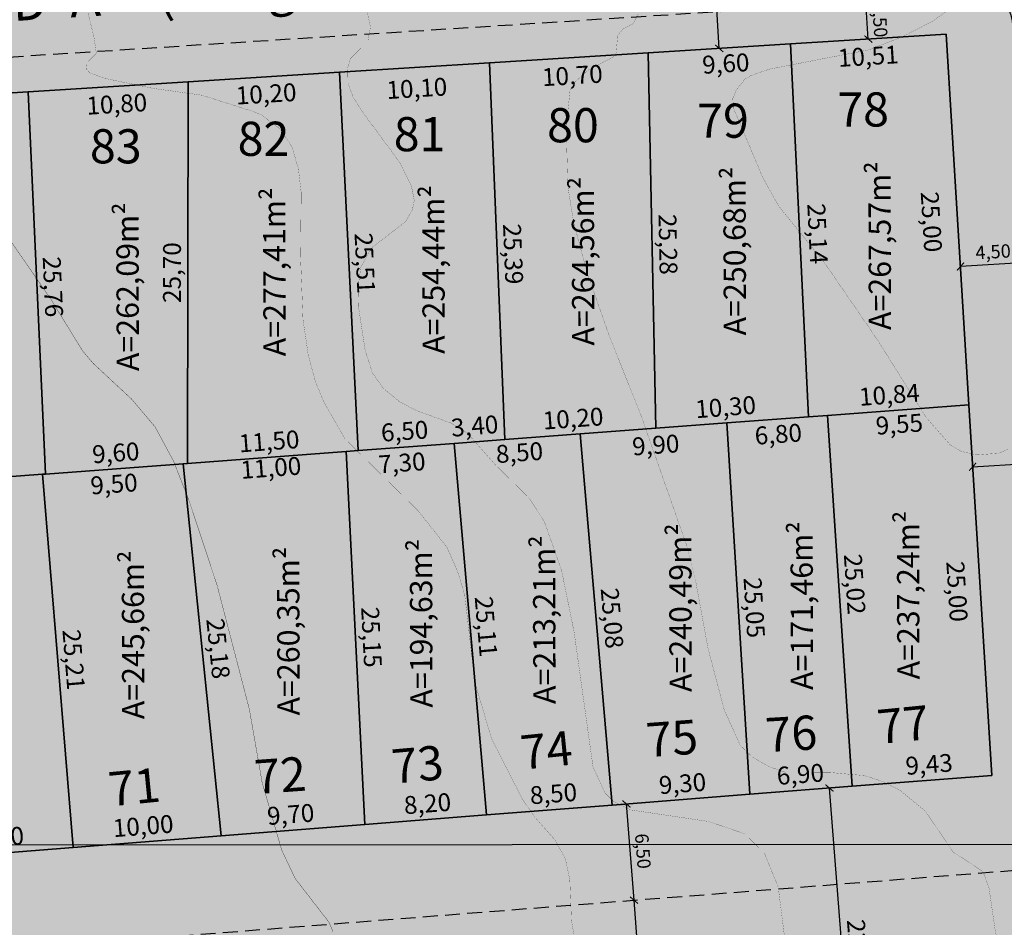
# Model space of a CAD drawing. Units: millimetres. Extents: x 187936 to 191541, y 1679407 to 1682605.
# Drawn here: x 190279 to 190346, y 1680137 to 1680198 of the extents above; entities that cross this region are included whole.
import ezdxf
from ezdxf.enums import TextEntityAlignment as Align

# ---------------------------------------------------------------- set-up
doc = ezdxf.new("R2010")
doc.units = ezdxf.units.MM
doc.header["$MEASUREMENT"] = 0
doc.linetypes.add('DASHED', pattern=[0.75, 0.5, -0.25])
for name, color, linetype in [('U-coordenadas', 21, 'Continuous'), ('U-cotas ruas', 40, 'Continuous'), ('U-hachura_matrícula', 254, 'Continuous'), ('U-lotes', 1, 'Continuous'), ('U-lotes cotas', 40, 'Continuous'), ('U-lotes número', 21, 'Continuous'), ('U-lotes área', 3, 'Continuous'), ('U-quadras', 1, 'Continuous'), ('U-textos ruas', 7, 'Continuous'), ('U-traçado viário', 2, 'DASHED'), ('U_altimetria', 252, 'Continuous'), ('V-CURVA_DE_NIVEL', 251, 'Continuous'), ('V-CURVA_MESTRA', 251, 'Continuous')]:
    doc.layers.add(name, color=color, linetype=linetype)
doc.styles.add('Arial', font='arial.ttf')
doc.styles.get("Standard").update_dxf_attribs({"font": 'ariblk.ttf'})
doc.dimstyles.new('santa rosa lotes', dxfattribs={"dimtxt": 1.2, "dimasz": 1, "dimexe": 1.24, "dimexo": 0.625, "dimgap": 0.2, "dimtad": 1, "dimzin": 1, "dimtxsty": 'Arial', "dimblk": 'NONE', "dimcen": 0, "dimse1": 1, "dimse2": 1, "dimsd1": 1, "dimsd2": 1, "dimadec": 0, "dimazin": 0, "dimtfac": 1, "dimtmove": 0, "dimatfit": 3, "dimldrblk": 'NONE', "dimfxl": 1, "dimarcsym": 0})
doc.dimstyles.new('santa rosa ruas', dxfattribs={"dimtxt": 1.2, "dimasz": 0.5, "dimexe": 1.24, "dimexo": 0.625, "dimgap": 0.2, "dimtad": 1, "dimzin": 1, "dimtxsty": 'Arial', "dimblk": 'ARCHTICK', "dimcen": 0, "dimse1": 1, "dimse2": 1, "dimadec": 0, "dimazin": 0, "dimtfac": 1, "dimtmove": 0, "dimatfit": 3, "dimldrblk": 'NONE', "dimfxl": 1, "dimarcsym": 0})

# ---------------------------------------------------------------- blocks, each defined once
blk = doc.blocks.new('*D3844')
at = {"layer": 'U-lotes cotas', "color": 0, "ltscale": 2, "transparency": 16777216, "insert": (190277.699, 1680142.781), "char_height": 1.2, "attachment_point": 5, "rotation": 4.49997, "style": 'Arial'}
blk.add_mtext('10,50', dxfattribs=at)
blk = doc.blocks.new('_None')
blk = doc.blocks.new('*D3845')
at = {"layer": 'U-lotes cotas', "color": 0, "ltscale": 2, "transparency": 16777216, "insert": (190287.761, 1680143.573), "char_height": 1.2, "attachment_point": 5, "rotation": 4.49997, "style": 'Arial'}
blk.add_mtext('10,00', dxfattribs=at)
blk = doc.blocks.new('*D3846')
at = {"layer": 'U-lotes cotas', "color": 0, "ltscale": 2, "transparency": 16777216, "insert": (190297.691, 1680144.354), "char_height": 1.2, "attachment_point": 5, "rotation": 4.49997, "style": 'Arial'}
blk.add_mtext('9,70', dxfattribs=at)
blk = doc.blocks.new('*D3847')
at = {"layer": 'U-lotes cotas', "color": 0, "ltscale": 2, "transparency": 16777216, "insert": (190306.9, 1680145.079), "char_height": 1.2, "attachment_point": 5, "rotation": 4.49997, "style": 'Arial'}
blk.add_mtext('8,20', dxfattribs=at)
blk = doc.blocks.new('*D3848')
at = {"layer": 'U-lotes cotas', "color": 0, "ltscale": 2, "transparency": 16777216, "insert": (190315.378, 1680145.746), "char_height": 1.2, "attachment_point": 5, "rotation": 4.49997, "style": 'Arial'}
blk.add_mtext('8,50', dxfattribs=at)
blk = doc.blocks.new('*D3849')
at = {"layer": 'U-lotes cotas', "color": 0, "ltscale": 2, "transparency": 16777216, "insert": (190324.065, 1680146.43), "char_height": 1.2, "attachment_point": 5, "rotation": 4.49997, "style": 'Arial'}
blk.add_mtext('9,30', dxfattribs=at)
blk = doc.blocks.new('*D3850')
at = {"layer": 'U-lotes cotas', "color": 0, "ltscale": 2, "transparency": 16777216, "insert": (190331.999, 1680147.054), "char_height": 1.2, "attachment_point": 5, "rotation": 4.49997, "style": 'Arial'}
blk.add_mtext('6,90', dxfattribs=at)
blk = doc.blocks.new('*D3851')
at = {"layer": 'U-lotes cotas', "color": 0, "ltscale": 2, "transparency": 16777216, "insert": (190340.664, 1680147.726), "char_height": 1.2, "attachment_point": 5, "rotation": 4.43919, "style": 'Arial'}
blk.add_mtext('9,43', dxfattribs=at)
blk = doc.blocks.new('*D3852')
at = {"layer": 'U-lotes cotas', "color": 0, "ltscale": 2, "transparency": 16777216, "insert": (190336.566, 1680195.402), "char_height": 1.2, "attachment_point": 5, "rotation": 3.59876, "style": 'Arial'}
blk.add_mtext('10,51', dxfattribs=at)
blk = doc.blocks.new('*D3853')
at = {"layer": 'U-lotes cotas', "color": 0, "ltscale": 2, "transparency": 16777216, "insert": (190326.978, 1680194.908), "char_height": 1.2, "attachment_point": 5, "rotation": 3.59876, "style": 'Arial'}
blk.add_mtext('9,60', dxfattribs=at)
blk = doc.blocks.new('*D3854')
at = {"layer": 'U-lotes cotas', "color": 0, "ltscale": 2, "transparency": 16777216, "insert": (190316.648, 1680194.104), "char_height": 1.2, "attachment_point": 5, "rotation": 3.59876, "style": 'Arial'}
blk.add_mtext('10,70', dxfattribs=at)
blk = doc.blocks.new('*D3855')
at = {"layer": 'U-lotes cotas', "color": 0, "ltscale": 2, "transparency": 16777216, "insert": (190306.181, 1680193.238), "char_height": 1.2, "attachment_point": 5, "rotation": 3.59876, "style": 'Arial'}
blk.add_mtext('10,10', dxfattribs=at)
blk = doc.blocks.new('*D3856')
at = {"layer": 'U-lotes cotas', "color": 0, "ltscale": 2, "transparency": 16777216, "insert": (190296.036, 1680192.867), "char_height": 1.2, "attachment_point": 5, "rotation": 3.59876, "style": 'Arial'}
blk.add_mtext('10,20', dxfattribs=at)
blk = doc.blocks.new('*D3857')
at = {"layer": 'U-lotes cotas', "color": 0, "ltscale": 2, "transparency": 16777216, "insert": (190285.983, 1680192.183), "char_height": 1.2, "attachment_point": 5, "rotation": 3.59876, "style": 'Arial'}
blk.add_mtext('10,80', dxfattribs=at)
blk = doc.blocks.new('*D3858')
at = {"layer": 'U-lotes cotas', "color": 0, "ltscale": 2, "transparency": 16777216, "insert": (190275.282, 1680191.441), "char_height": 1.2, "attachment_point": 5, "rotation": 3.59876, "style": 'Arial'}
blk.add_mtext('10,00', dxfattribs=at)
blk = doc.blocks.new('*D3868')
at = {"layer": 'U-lotes cotas', "color": 0, "ltscale": 2, "transparency": 16777216, "insert": (190338.659, 1680170.626), "char_height": 1.2, "attachment_point": 5, "rotation": 4.29104, "style": 'Arial'}
blk.add_mtext('9,55', dxfattribs=at)
blk = doc.blocks.new('*D3869')
at = {"layer": 'U-lotes cotas', "color": 0, "ltscale": 2, "transparency": 16777216, "insert": (190330.514, 1680169.953), "char_height": 1.2, "attachment_point": 5, "rotation": 4.29142, "style": 'Arial'}
blk.add_mtext('6,80', dxfattribs=at)
blk = doc.blocks.new('*D3870')
at = {"layer": 'U-lotes cotas', "color": 0, "ltscale": 2, "transparency": 16777216, "insert": (190313.089, 1680168.716), "char_height": 1.2, "attachment_point": 5, "rotation": 4.35491, "style": 'Arial'}
blk.add_mtext('8,50', dxfattribs=at)
blk = doc.blocks.new('*D3875')
at = {"layer": 'U-lotes cotas', "color": 0, "ltscale": 2, "transparency": 16777216, "insert": (190305.177, 1680168.024), "char_height": 1.2, "attachment_point": 5, "rotation": 4.21752, "style": 'Arial'}
blk.add_mtext('7,30', dxfattribs=at)
blk = doc.blocks.new('*D3876')
at = {"layer": 'U-lotes cotas', "color": 0, "ltscale": 2, "transparency": 16777216, "insert": (190296.358, 1680167.689), "char_height": 1.2, "attachment_point": 5, "rotation": 4.29143, "style": 'Arial'}
blk.add_mtext('11,00', dxfattribs=at)
blk = doc.blocks.new('*D3877')
at = {"layer": 'U-lotes cotas', "color": 0, "ltscale": 2, "transparency": 16777216, "insert": (190285.799, 1680166.601), "char_height": 1.2, "attachment_point": 5, "rotation": 4.29142, "style": 'Arial'}
blk.add_mtext('9,50', dxfattribs=at)
blk = doc.blocks.new('*D3878')
at = {"layer": 'U-lotes cotas', "color": 0, "ltscale": 2, "transparency": 16777216, "insert": (190276.337, 1680165.928), "char_height": 1.2, "attachment_point": 5, "rotation": 4.29144, "style": 'Arial'}
blk.add_mtext('10,60', dxfattribs=at)
blk = doc.blocks.new('*D3888')
at = {"layer": 'U-lotes cotas', "color": 0, "ltscale": 2, "transparency": 16777216, "insert": (190337.989, 1680172.605), "char_height": 1.2, "attachment_point": 5, "rotation": 4.29142, "style": 'Arial'}
blk.add_mtext('10,84', dxfattribs=at)
blk = doc.blocks.new('*D3889')
at = {"layer": 'U-lotes cotas', "color": 0, "ltscale": 2, "transparency": 16777216, "insert": (190326.965, 1680171.778), "char_height": 1.2, "attachment_point": 5, "rotation": 4.43785, "style": 'Arial'}
blk.add_mtext('10,30', dxfattribs=at)
blk = doc.blocks.new('*D3890')
at = {"layer": 'U-lotes cotas', "color": 0, "ltscale": 2, "transparency": 16777216, "insert": (190316.699, 1680171.007), "char_height": 1.2, "attachment_point": 5, "rotation": 4.29119, "style": 'Arial'}
blk.add_mtext('10,20', dxfattribs=at)
blk = doc.blocks.new('*D3891')
at = {"layer": 'U-lotes cotas', "color": 0, "ltscale": 2, "transparency": 16777216, "insert": (190305.358, 1680170.156), "char_height": 1.2, "attachment_point": 5, "rotation": 4.20843, "style": 'Arial'}
blk.add_mtext('6,50', dxfattribs=at)
blk = doc.blocks.new('*D3892')
at = {"layer": 'U-lotes cotas', "color": 0, "ltscale": 2, "transparency": 16777216, "insert": (190296.237, 1680169.471), "char_height": 1.2, "attachment_point": 5, "rotation": 4.29785, "style": 'Arial'}
blk.add_mtext('11,50', dxfattribs=at)
blk = doc.blocks.new('*D3893')
at = {"layer": 'U-lotes cotas', "color": 0, "ltscale": 2, "transparency": 16777216, "insert": (190285.919, 1680168.698), "char_height": 1.2, "attachment_point": 5, "rotation": 4.29142, "style": 'Arial'}
blk.add_mtext('9,60', dxfattribs=at)
blk = doc.blocks.new('*D3894')
at = {"layer": 'U-lotes cotas', "color": 0, "ltscale": 2, "transparency": 16777216, "insert": (190275.958, 1680167.95), "char_height": 1.2, "attachment_point": 5, "rotation": 4.29142, "style": 'Arial'}
blk.add_mtext('10,00', dxfattribs=at)
blk = doc.blocks.new('*D3999')
at = {"layer": 'U-lotes cotas', "color": 0, "ltscale": 2, "transparency": 16777216, "insert": (190281.523, 1680180.02), "char_height": 1.2, "attachment_point": 5, "rotation": 272.586, "style": 'Arial'}
blk.add_mtext('25,76', dxfattribs=at)
blk = doc.blocks.new('*D4000')
at = {"layer": 'U-lotes cotas', "color": 0, "ltscale": 2, "transparency": 16777216, "insert": (190289.845, 1680180.985), "char_height": 1.2, "attachment_point": 5, "rotation": 89.90559, "style": 'Arial'}
blk.add_mtext('25,70', dxfattribs=at)
blk = doc.blocks.new('*D4001')
at = {"layer": 'U-lotes cotas', "color": 0, "ltscale": 2, "transparency": 16777216, "insert": (190302.52, 1680181.615), "char_height": 1.2, "attachment_point": 5, "rotation": 272.79307, "style": 'Arial'}
blk.add_mtext('25,51', dxfattribs=at)
blk = doc.blocks.new('*D4002')
at = {"layer": 'U-lotes cotas', "color": 0, "ltscale": 2, "transparency": 16777216, "insert": (190312.499, 1680182.231), "char_height": 1.2, "attachment_point": 5, "rotation": 272.33442, "style": 'Arial'}
blk.add_mtext('25,39', dxfattribs=at)
blk = doc.blocks.new('*D4003')
at = {"layer": 'U-lotes cotas', "color": 0, "ltscale": 2, "transparency": 16777216, "insert": (190319.162, 1680157.705), "char_height": 1.2, "attachment_point": 5, "rotation": 274.92287, "style": 'Arial'}
blk.add_mtext('25,08', dxfattribs=at)
blk = doc.blocks.new('*D4004')
at = {"layer": 'U-lotes cotas', "color": 0, "ltscale": 2, "transparency": 16777216, "insert": (190328.731, 1680158.418), "char_height": 1.2, "attachment_point": 5, "rotation": 273.54961, "style": 'Arial'}
blk.add_mtext('25,05', dxfattribs=at)
blk = doc.blocks.new('*D4005')
at = {"layer": 'U-lotes cotas', "color": 0, "ltscale": 2, "transparency": 16777216, "insert": (190335.492, 1680159.994), "char_height": 1.2, "attachment_point": 5, "rotation": 273.77729, "style": 'Arial'}
blk.add_mtext('25,02', dxfattribs=at)
blk = doc.blocks.new('*D4006')
at = {"layer": 'U-lotes cotas', "color": 0, "ltscale": 2, "transparency": 16777216, "insert": (190332.995, 1680183.594), "char_height": 1.2, "attachment_point": 5, "rotation": 272.75089, "style": 'Arial'}
blk.add_mtext('25,14', dxfattribs=at)
blk = doc.blocks.new('*D4007')
at = {"layer": 'U-lotes cotas', "color": 0, "ltscale": 2, "transparency": 16777216, "insert": (190340.655, 1680184.391), "char_height": 1.2, "attachment_point": 5, "rotation": 273.51084, "style": 'Arial'}
blk.add_mtext('25,00', dxfattribs=at)
blk = doc.blocks.new('*D4008')
at = {"layer": 'U-lotes cotas', "color": 0, "ltscale": 2, "transparency": 16777216, "insert": (190342.38, 1680159.504), "char_height": 1.2, "attachment_point": 5, "rotation": 273.51084, "style": 'Arial'}
blk.add_mtext('25,00', dxfattribs=at)
blk = doc.blocks.new('*D4034')
at = {"layer": 'U-lotes cotas', "color": 0, "ltscale": 2, "transparency": 16777216, "insert": (190322.922, 1680182.884), "char_height": 1.2, "attachment_point": 5, "rotation": 271.17343, "style": 'Arial'}
blk.add_mtext('25,28', dxfattribs=at)
blk = doc.blocks.new('_ARCHTICK')
at = {"color": 0, "linetype": 'ByBlock', "const_width": 0.15}
blk.add_lwpolyline([(-0.5, -0.5), (0.5, 0.5)], dxfattribs=at)
blk = doc.blocks.new('*D4134')
at = {"layer": 'U-cotas ruas', "color": 0, "lineweight": -2, "ltscale": 2, "transparency": 16777216}
blk.add_line((190335.667, 1680124.351), (190333.941, 1680146.283), dxfattribs=at)
at = {"layer": 'U-cotas ruas', "color": 0, "lineweight": -2, "ltscale": 2, "transparency": 16777216, "xscale": 0.5, "yscale": 0.5, "zscale": 0.5}
for p, rotation in [((190333.941, 1680146.283), 94.49997169975447), ((190335.667, 1680124.351), 274.4999716997545)]:
    blk.add_blockref('_ARCHTICK', p, dxfattribs=dict(at, rotation=rotation))
at = {"layer": 'U-cotas ruas', "color": 0, "ltscale": 2, "transparency": 16777216, "insert": (190335.722, 1680135.389), "char_height": 1.2, "attachment_point": 5, "rotation": 274.49997, "style": 'Arial'}
blk.add_mtext('22,00', dxfattribs=at)
blk = doc.blocks.new('*D4157')
at = {"layer": 'U-cotas ruas', "color": 0, "lineweight": -2, "ltscale": 2, "transparency": 16777216}
blk.add_line((190343.585, 1680167.91), (190363.547, 1680169.142), dxfattribs=at)
at = {"layer": 'U-cotas ruas', "color": 0, "lineweight": -2, "ltscale": 2, "transparency": 16777216, "xscale": 0.5, "yscale": 0.5, "zscale": 0.5}
for p, rotation in [((190363.547, 1680169.142), 3.53226935380251), ((190343.585, 1680167.91), 183.5322693538025)]:
    blk.add_blockref('_ARCHTICK', p, dxfattribs=dict(at, rotation=rotation))
at = {"layer": 'U-cotas ruas', "color": 0, "ltscale": 2, "transparency": 16777216, "insert": (190353.509, 1680169.445), "char_height": 1.2, "attachment_point": 5, "rotation": 3.53227, "style": 'Arial'}
blk.add_mtext('20,00', dxfattribs=at)
blk = doc.blocks.new('*D4187')
at = {"layer": 'U-cotas ruas', "color": 0, "lineweight": -2, "ltscale": 2, "transparency": 16777216}
blk.add_line((190347.257, 1680181.67), (190342.765, 1680181.395), dxfattribs=at)
at = {"layer": 'U-cotas ruas', "color": 0, "lineweight": -2, "ltscale": 2, "transparency": 16777216, "xscale": 0.5, "yscale": 0.5, "zscale": 0.5}
for p, rotation in [((190342.765, 1680181.395), 183.5047260602272), ((190347.257, 1680181.67), 3.504726060227155)]:
    blk.add_blockref('_ARCHTICK', p, dxfattribs=dict(at, rotation=rotation))
at = {"layer": 'U-cotas ruas', "color": 0, "ltscale": 2, "transparency": 16777216, "insert": (190344.966, 1680182.272), "char_height": 0.9, "attachment_point": 5, "rotation": 3.50473, "style": 'Arial'}
blk.add_mtext('4,50', dxfattribs=at)
blk = doc.blocks.new('*D4189')
at = {"layer": 'U-cotas ruas', "color": 0, "lineweight": -2, "ltscale": 2, "transparency": 16777216}
blk.add_line((190321.496, 1680129.756), (190320.79, 1680138.729), dxfattribs=at)
at = {"layer": 'U-cotas ruas', "color": 0, "lineweight": -2, "ltscale": 2, "transparency": 16777216, "xscale": 0.5, "yscale": 0.5, "zscale": 0.5}
for p, rotation in [((190320.79, 1680138.729), 94.49997170259016), ((190321.496, 1680129.756), 274.4999717025902)]:
    blk.add_blockref('_ARCHTICK', p, dxfattribs=dict(at, rotation=rotation))
at = {"layer": 'U-cotas ruas', "color": 0, "ltscale": 2, "transparency": 16777216, "insert": (190321.882, 1680134.3), "char_height": 0.9, "attachment_point": 5, "rotation": 274.49997, "style": 'Arial'}
blk.add_mtext('9,00', dxfattribs=at)
blk = doc.blocks.new('*D4190')
at = {"layer": 'U-cotas ruas', "color": 0, "lineweight": -2, "ltscale": 2, "transparency": 16777216}
blk.add_line((190320.79, 1680138.729), (190320.28, 1680145.208), dxfattribs=at)
at = {"layer": 'U-cotas ruas', "color": 0, "lineweight": -2, "ltscale": 2, "transparency": 16777216, "xscale": 0.5, "yscale": 0.5, "zscale": 0.5}
for p, rotation in [((190320.28, 1680145.208), 94.49997170259016), ((190320.79, 1680138.729), 274.4999717025902)]:
    blk.add_blockref('_ARCHTICK', p, dxfattribs=dict(at, rotation=rotation))
at = {"layer": 'U-cotas ruas', "color": 0, "ltscale": 2, "transparency": 16777216, "insert": (190321.274, 1680142.026), "char_height": 0.9, "attachment_point": 5, "rotation": 274.49997, "style": 'Arial'}
blk.add_mtext('6,50', dxfattribs=at)
blk = doc.blocks.new('*D4198')
at = {"layer": 'U-cotas ruas', "color": 0, "lineweight": -2, "ltscale": 2, "transparency": 16777216}
blk.add_line((190336.562, 1680196.71), (190336.402, 1680199.206), dxfattribs=at)
at = {"layer": 'U-cotas ruas', "color": 0, "lineweight": -2, "ltscale": 2, "transparency": 16777216, "xscale": 0.5, "yscale": 0.5, "zscale": 0.5}
for p, rotation in [((190336.402, 1680199.206), 93.67392374235581), ((190336.562, 1680196.71), 273.6739237423558)]:
    blk.add_blockref('_ARCHTICK', p, dxfattribs=dict(at, rotation=rotation))
at = {"layer": 'U-cotas ruas', "color": 0, "ltscale": 2, "transparency": 16777216, "insert": (190337.221, 1680198.006), "char_height": 0.9, "attachment_point": 5, "rotation": 273.67392, "style": 'Arial'}
blk.add_mtext('2,50', dxfattribs=at)
blk = doc.blocks.new('*D4201')
at = {"layer": 'U-cotas ruas', "color": 0, "lineweight": -2, "ltscale": 2, "transparency": 16777216}
blk.add_line((190326.528, 1680196.079), (190325.777, 1680208.059), dxfattribs=at)
at = {"layer": 'U-cotas ruas', "color": 0, "lineweight": -2, "ltscale": 2, "transparency": 16777216, "xscale": 0.5, "yscale": 0.5, "zscale": 0.5}
for p, rotation in [((190325.777, 1680208.059), 93.58723114753977), ((190326.528, 1680196.079), 273.5872311475398)]:
    blk.add_blockref('_ARCHTICK', p, dxfattribs=dict(at, rotation=rotation))
at = {"layer": 'U-cotas ruas', "color": 0, "ltscale": 2, "transparency": 16777216, "insert": (190327.071, 1680202.126), "char_height": 1.2, "attachment_point": 5, "rotation": 273.58723, "style": 'Arial'}
blk.add_mtext('12,00', dxfattribs=at)
blk = doc.blocks.new('*D4327')
at = {"layer": 'U-lotes cotas', "color": 0, "ltscale": 2, "transparency": 16777216, "insert": (190310.078, 1680170.505), "char_height": 1.2, "attachment_point": 5, "rotation": 4.8015, "style": 'Arial'}
blk.add_mtext('3,40', dxfattribs=at)
blk = doc.blocks.new('*D4328')
at = {"layer": 'U-lotes cotas', "color": 0, "ltscale": 2, "transparency": 16777216, "insert": (190322.265, 1680169.227), "char_height": 1.2, "attachment_point": 5, "rotation": 4.29142, "style": 'Arial'}
blk.add_mtext('9,90', dxfattribs=at)
blk = doc.blocks.new('*D4332')
at = {"layer": 'U-lotes cotas', "color": 0, "ltscale": 2, "transparency": 16777216, "insert": (190282.924, 1680154.915), "char_height": 1.2, "attachment_point": 5, "rotation": 274.67874, "style": 'Arial'}
blk.add_mtext('25,21', dxfattribs=at)
blk = doc.blocks.new('*D4333')
at = {"layer": 'U-lotes cotas', "color": 0, "ltscale": 2, "transparency": 16777216, "insert": (190292.648, 1680155.651), "char_height": 1.2, "attachment_point": 5, "rotation": 275.82637, "style": 'Arial'}
blk.add_mtext('25,18', dxfattribs=at)
blk = doc.blocks.new('*D4334')
at = {"layer": 'U-lotes cotas', "color": 0, "ltscale": 2, "transparency": 16777216, "insert": (190302.968, 1680156.426), "char_height": 1.2, "attachment_point": 5, "rotation": 272.88164, "style": 'Arial'}
blk.add_mtext('25,15', dxfattribs=at)
blk = doc.blocks.new('*D4335')
at = {"layer": 'U-lotes cotas', "color": 0, "ltscale": 2, "transparency": 16777216, "insert": (190310.682, 1680157.14), "char_height": 1.2, "attachment_point": 5, "rotation": 274.92292, "style": 'Arial'}
blk.add_mtext('25,11', dxfattribs=at)
blk = doc.blocks.new('altimetria')
at = {"layer": 'V-CURVA_DE_NIVEL', "const_width": 0.01}
for points in [[(190321.09, 1680198.42), (190320.74, 1680197.75), (190320.05, 1680197.39), (190319.69, 1680196.96), (190319.59, 1680195.78), (190319.38, 1680195.5), (190317.68, 1680194.6), (190316.84, 1680193.84), (190316.49, 1680193.3), (190316.22, 1680190.72), (190316.35, 1680186.7), (190316.73, 1680184.35), (190317.65, 1680180.91), (190319.12, 1680176.74), (190321.23, 1680171.45), (190324.35, 1680162.57), (190324.94, 1680160.21), (190325.77, 1680155.69), (190326.87, 1680151.52), (190327.95, 1680149.14), (190328.78, 1680148.36), (190329.85, 1680147.73), (190331.06, 1680147.31), (190333.96, 1680147.33), (190336.28, 1680147.12)], [(190330.9, 1680136.43), (190330.5, 1680139.61), (190329.59, 1680141.84), (190328.27, 1680143.19), (190325.8, 1680144.03), (190320.55, 1680144.81), (190319.4, 1680145.39), (190318.84, 1680145.95), (190318.03, 1680147.7), (190316.76, 1680156.77), (190315.92, 1680160.91), (190314.74, 1680164.26), (190313.69, 1680165.85), (190311.51, 1680167.99), (190309.56, 1680170.19), (190308.48, 1680170.85), (190306.16, 1680171.69), (190305.01, 1680172.29), (190303.93, 1680173.18), (190303.18, 1680174.23), (190302.69, 1680175.78), (190302.25, 1680178.65), (190302.21, 1680179.92), (190302.4, 1680181.35), (190303.1, 1680182.63), (190305.41, 1680184.41), (190305.87, 1680185.21), (190306, 1680185.84), (190305.81, 1680186.8), (190305.03, 1680188.39), (190302.45, 1680191.89), (190301.86, 1680192.85), (190301.54, 1680193.74), (190301.52, 1680194.76), (190301.71, 1680195.4), (190302.88, 1680196.59), (190303.05, 1680197.53), (190302.64, 1680199.44)], [(190342.47, 1680199.06), (190340.93, 1680197.93), (190338.8, 1680196.84), (190336.57, 1680195.98), (190329.88, 1680194.68), (190328.61, 1680194.23), (190328.25, 1680194.01), (190327.66, 1680193.26), (190327.44, 1680192.69), (190327.49, 1680192.05), (190329.45, 1680187.4), (190330.53, 1680185.46), (190333.62, 1680181.64), (190337.22, 1680176.39), (190340.48, 1680171.2), (190342.07, 1680169.39), (190342.81, 1680168.95), (190343.89, 1680168.71), (190345.32, 1680168.82), (190345.99, 1680169.11)], [(190282.77, 1680203.74), (190284.44, 1680196.83), (190284.6, 1680195.75), (190283.9, 1680195.06), (190283.94, 1680194.68), (190284.15, 1680194.44), (190285.14, 1680194.07), (190288.42, 1680193.39), (190291.7, 1680192.93), (190295.14, 1680191.84), (190295.68, 1680191.62), (190296.92, 1680190.7), (190297.77, 1680189.44), (190298.2, 1680187.98), (190298.39, 1680186.35), (190298.34, 1680182.18), (190298.51, 1680177.82), (190298.86, 1680175.46), (190299.34, 1680173.65), (190299.94, 1680172.22), (190301.33, 1680169.8), (190306.27, 1680164.94), (190308.19, 1680162.5), (190308.91, 1680160.88), (190309.4, 1680159.26), (190310.07, 1680153.43), (190311.2, 1680149.61), (190313.24, 1680145.6), (190314.1, 1680144.33), (190315.47, 1680142.79), (190316.17, 1680141.52), (190316.47, 1680140.09), (190316.58, 1680137.35), (190317.01, 1680134.99)], [(190336.28, 1680147.12), (190337.55, 1680146.72), (190338.7, 1680146.12), (190340.42, 1680144.71), (190342.25, 1680141.99), (190344.27, 1680140.66), (190344.68, 1680139.58), (190345.11, 1680136.65), (190345.93, 1680132.86)]]:
    blk.add_lwpolyline(points, dxfattribs=at)
at = {"layer": 'V-CURVA_MESTRA', "const_width": 0.02}
blk.add_lwpolyline([(190300.52, 1680136.62), (190300.26, 1680137.24), (190297.99, 1680140.18), (190297.08, 1680142.09), (190295.76, 1680146.65), (190294.9, 1680151.58), (190292.72, 1680159.96), (190290.84, 1680165.63), (190289.79, 1680168.3), (190288.56, 1680170.59), (190286.97, 1680172.47), (190284.41, 1680174.85), (190283.67, 1680175.72), (190281.52, 1680179.22), (190277.69, 1680184.76)], dxfattribs=at)

msp = doc.modelspace()

# ---------------------------------------------------------------- hatches: boundary and pattern name
at = {"layer": 'U-hachura_matrícula'}
h = msp.add_hatch(color=256, dxfattribs=at)
edge = h.paths.add_edge_path()
edge.add_line((190238.701, 1680032.708), (190562.157, 1680051.464))
edge.add_line((190562.157, 1680051.464), (190538.826, 1680127.986))
edge.add_line((190538.826, 1680127.986), (190537.18, 1680176.55))
edge.add_line((190537.18, 1680176.55), (190525.81, 1680385.058))
edge.add_line((190525.81, 1680385.058), (190504.98, 1680835.05))
edge.add_line((190504.98, 1680835.05), (190503.084, 1680859.893))
edge.add_line((190503.084, 1680859.893), (190500.583, 1680922.131))
edge.add_line((190500.583, 1680922.131), (190179.723, 1680902.791))
edge.add_line((190179.723, 1680902.791), (190030.11, 1680885.951))
edge.add_line((190030.11, 1680885.951), (190031.731, 1680855.996))
edge.add_line((190031.731, 1680855.996), (190033.082, 1680831.038))
edge.add_line((190033.082, 1680831.038), (190034.639, 1680819.114))
edge.add_line((190034.639, 1680819.114), (190038.979, 1680793.986))
edge.add_line((190038.979, 1680793.986), (190042.119, 1680773.731))
edge.add_line((190042.119, 1680773.731), (190048.945, 1680761.735))
edge.add_line((190048.945, 1680761.735), (190057.167, 1680751.327))
edge.add_line((190057.167, 1680751.327), (190059.043, 1680741.005))
edge.add_line((190059.043, 1680741.005), (190060.517, 1680728.643))
edge.add_line((190060.517, 1680728.643), (190061.133, 1680722.071))
edge.add_line((190061.133, 1680722.071), (190065.02, 1680713.681))
edge.add_line((190065.02, 1680713.681), (190065.832, 1680706.225))
edge.add_line((190065.832, 1680706.225), (190069.083, 1680694.883))
edge.add_line((190069.083, 1680694.883), (190070.445, 1680691.017))
edge.add_line((190070.445, 1680691.017), (190072.829, 1680684.066))
edge.add_line((190072.829, 1680684.066), (190077.067, 1680675.45))
edge.add_line((190077.067, 1680675.45), (190079.134, 1680667.411))
edge.add_line((190079.134, 1680667.411), (190081.262, 1680658.666))
edge.add_line((190081.262, 1680658.666), (190086.975, 1680642.609))
edge.add_line((190086.975, 1680642.609), (190093.559, 1680622.604))
edge.add_line((190093.559, 1680622.604), (190104.007, 1680590.354))
edge.add_line((190104.007, 1680590.354), (190105.663, 1680577.662))
edge.add_line((190105.663, 1680577.662), (190107.908, 1680567.814))
edge.add_line((190107.908, 1680567.814), (190113.13, 1680554.672))
edge.add_line((190113.13, 1680554.672), (190113.561, 1680546.175))
edge.add_line((190113.561, 1680546.175), (190115.856, 1680537.371))
edge.add_line((190115.856, 1680537.371), (190117.475, 1680525.428))
edge.add_line((190117.475, 1680525.428), (190121.464, 1680517.06))
edge.add_line((190121.464, 1680517.06), (190123.804, 1680506.414))
edge.add_line((190123.804, 1680506.414), (190124.727, 1680495.603))
edge.add_line((190124.727, 1680495.603), (190127.971, 1680487.53))
edge.add_line((190127.971, 1680487.53), (190130.422, 1680479.915))
edge.add_line((190130.422, 1680479.915), (190132.557, 1680473.091))
edge.add_line((190132.557, 1680473.091), (190133.729, 1680465.076))
edge.add_line((190133.729, 1680465.076), (190138.245, 1680455.046))
edge.add_line((190138.245, 1680455.046), (190140.728, 1680445.565))
edge.add_line((190140.728, 1680445.565), (190142.397, 1680437.741))
edge.add_line((190142.397, 1680437.741), (190143.287, 1680429.992))
edge.add_line((190143.287, 1680429.992), (190144.578, 1680422.453))
edge.add_line((190144.578, 1680422.453), (190148.166, 1680415.303))
edge.add_line((190148.166, 1680415.303), (190151.443, 1680408.836))
edge.add_line((190151.443, 1680408.836), (190155.351, 1680395.548))
edge.add_line((190155.351, 1680395.548), (190157.595, 1680387.558))
edge.add_line((190157.595, 1680387.558), (190158.803, 1680377.933))
edge.add_line((190158.803, 1680377.933), (190161.354, 1680370.721))
edge.add_line((190161.354, 1680370.721), (190160.082, 1680364.448))
edge.add_line((190160.082, 1680364.448), (190156.651, 1680353.158))
edge.add_line((190156.651, 1680353.158), (190151.495, 1680342.544))
edge.add_line((190151.495, 1680342.544), (190147.855, 1680330.069))
edge.add_line((190147.855, 1680330.069), (190155.836, 1680319.861))
edge.add_line((190155.836, 1680319.861), (190163.08, 1680294.915))
edge.add_line((190163.08, 1680294.915), (190169.835, 1680271.654))
edge.add_line((190169.835, 1680271.654), (190171.376, 1680259.673))
edge.add_line((190171.376, 1680259.673), (190177.676, 1680235.448))
edge.add_line((190177.676, 1680235.448), (190180.671, 1680220.468))
edge.add_line((190180.671, 1680220.468), (190131.573, 1680230.523))
edge.add_line((190131.573, 1680230.523), (190119.917, 1680233.378))
edge.add_line((190119.917, 1680233.378), (190008.067, 1680260.106))
edge.add_line((190008.067, 1680260.106), (189996.375, 1680262.81))
edge.add_line((189996.375, 1680262.81), (189853.076, 1680296.032))
edge.add_line((189853.076, 1680296.032), (189841.808, 1680298.619))
edge.add_line((189841.808, 1680298.619), (189693.574, 1680333.238))
edge.add_line((189693.574, 1680333.238), (189687.167, 1680310.139))
edge.add_line((189687.167, 1680310.139), (189836.001, 1680275.329))
edge.add_line((189836.001, 1680275.329), (189847.696, 1680272.641))
edge.add_line((189847.696, 1680272.641), (189991.065, 1680239.405))
edge.add_line((189991.065, 1680239.405), (190024.149, 1680231.584))
edge.add_line((190024.149, 1680231.584), (190111.204, 1680210.79))
edge.add_line((190111.204, 1680210.79), (190127.365, 1680206.895))
edge.add_line((190127.365, 1680206.895), (190146.599, 1680203.11))
edge.add_line((190146.599, 1680203.11), (190174.231, 1680197.141))
edge.add_line((190174.231, 1680197.141), (190173.195, 1680142.151))
edge.add_line((190173.195, 1680142.151), (189821.333, 1680218.265))
edge.add_line((189821.333, 1680218.265), (189829.554, 1680264.541))
edge.add_line((189829.554, 1680264.541), (189793.381, 1680272.978))
edge.add_line((189793.381, 1680272.978), (189685.403, 1680298.143))
edge.add_arc((190291.081, 1680201.426), 613.351, 170.927413, 192.789938)
edge.add_line((189692.948, 1680065.644), (189860.558, 1680072.051))
edge.add_line((189860.558, 1680072.051), (190197.327, 1680089.172))
edge.add_line((190197.327, 1680089.172), (190238.701, 1680032.708))

# ---------------------------------------------------------------- linework, layer by layer
at = {"layer": 'U-coordenadas', "color": 21, "ltscale": 2}
msp.add_line((189468.223, 1680141.722), (190768.223, 1680142.885), dxfattribs=at)
at = {"layer": 'U-lotes'}
for points in [[(190331.319, 1680196.38), (190332.525, 1680171.271), (190333.818, 1680171.368), (190343.336, 1680172.082), (190341.805, 1680197.04), (190331.319, 1680196.38)], [(190331.319, 1680196.38), (190321.736, 1680195.778), (190322.254, 1680170.5), (190327.037, 1680170.859), (190332.525, 1680171.271), (190331.319, 1680196.38)], [(190311.053, 1680195.106), (190312.087, 1680169.738), (190317.168, 1680170.119), (190322.254, 1680170.5), (190321.736, 1680195.778), (190311.053, 1680195.106)], [(190300.97, 1680194.471), (190302.213, 1680168.997), (190308.695, 1680169.483), (190312.087, 1680169.738), (190311.053, 1680195.106), (190300.97, 1680194.471)], [(190300.97, 1680194.471), (190290.788, 1680193.831), (190290.745, 1680168.136), (190301.416, 1680168.937), (190302.213, 1680168.997), (190300.97, 1680194.471)], [(190290.788, 1680193.831), (190280.008, 1680193.153), (190281.171, 1680167.418), (190290.45, 1680168.114), (190290.745, 1680168.136), (190290.788, 1680193.831)], [(190280.008, 1680193.153), (190270.029, 1680192.525), (190271.199, 1680166.669), (190280.978, 1680167.403), (190281.171, 1680167.418), (190280.008, 1680193.153)], [(190333.818, 1680171.368), (190335.466, 1680146.403), (190344.867, 1680147.133), (190343.336, 1680172.082), (190333.818, 1680171.368)], [(190327.037, 1680170.859), (190328.587, 1680145.862), (190335.466, 1680146.403), (190333.818, 1680171.368), (190332.525, 1680171.271), (190327.037, 1680170.859)], [(190317.168, 1680170.119), (190319.32, 1680145.132), (190328.587, 1680145.862), (190327.037, 1680170.859), (190322.254, 1680170.5), (190317.168, 1680170.119)], [(190308.695, 1680169.483), (190310.85, 1680144.466), (190319.32, 1680145.132), (190317.168, 1680170.119), (190312.087, 1680169.738), (190308.695, 1680169.483)], [(190308.695, 1680169.483), (190302.213, 1680168.997), (190301.416, 1680168.937), (190302.68, 1680143.823), (190310.85, 1680144.466), (190308.695, 1680169.483)], [(190302.68, 1680143.823), (190301.416, 1680168.937), (190290.745, 1680168.136), (190290.45, 1680168.114), (190293.007, 1680143.062), (190302.68, 1680143.823)], [(190290.45, 1680168.114), (190281.171, 1680167.418), (190280.978, 1680167.403), (190283.034, 1680142.277), (190293.007, 1680143.062), (190290.45, 1680168.114)], [(190280.978, 1680167.403), (190271.199, 1680166.669), (190270.409, 1680166.61), (190272.562, 1680141.453), (190283.034, 1680142.277), (190280.978, 1680167.403)]]:
    msp.add_lwpolyline(points, dxfattribs=at)
at = {"layer": 'U-quadras'}
msp.add_lwpolyline([(190270.029, 1680192.525), (190280.008, 1680193.153), (190290.788, 1680193.831), (190300.97, 1680194.471), (190311.053, 1680195.106), (190321.736, 1680195.778), (190331.319, 1680196.38), (190341.805, 1680197.04), (190343.336, 1680172.082), (190344.867, 1680147.133), (190335.466, 1680146.403), (190328.587, 1680145.862), (190319.32, 1680145.132), (190310.85, 1680144.466), (190302.68, 1680143.823), (190293.007, 1680143.062), (190283.034, 1680142.277), (190272.562, 1680141.453)], dxfattribs=at)
at = {"layer": 'U-traçado viário', "ltscale": 2}
for p, q in [((190185.883, 1680189.541), (190344.141, 1680199.703)), ((190222.838, 1680131.022), (190347.792, 1680140.853))]:
    msp.add_line(p, q, dxfattribs=at)
msp.add_arc((190344.269, 1680197.707), 2, 3.51084, 93.67392, dxfattribs=at)

# ---------------------------------------------------------------- block references
at = {"layer": 'U_altimetria'}
msp.add_blockref('altimetria', (0, 0), dxfattribs=at)

# ---------------------------------------------------------------- texts
at = {"layer": 'U-lotes número'}
for s, p in [('78', (190334.471, 1680190.821)), ('79', (190325.038, 1680190.064)), ('80', (190314.939, 1680189.76)), ('82', (190294.11, 1680188.845)), ('81', (190304.618, 1680189.158)), ('83', (190284.166, 1680188.34))]:
    msp.add_text(s, height=2.3, dxfattribs=at).set_placement(p)
for s, rotation, p in [('76', 3.41482, (190329.703, 1680148.693)), ('77', 5.62774, (190337.278, 1680149.241)), ('75', 4.28694, (190321.691, 1680148.353)), ('74', 5.90311, (190313.276, 1680147.511)), ('73', 5.13375, (190304.584, 1680146.574)), ('72', 4.08348, (190295.321, 1680145.868)), ('71', 5.58442, (190285.53, 1680145.042))]:
    msp.add_text(s, height=2.3, rotation=rotation, dxfattribs=at).set_placement(p)
at = {"layer": 'U-lotes área', "char_height": 1.5, "width": 7.78473, "attachment_point": 1, "rotation": 90.143, "style": 'Arial'}
for s, insert in [('{\\fArial|b1|i0|c0|p0;A=267,57m²}', (190336.593, 1680177.116)), ('{\\fArial|b1|i0|c0|p0;A=250,68m²}', (190326.83, 1680176.755)), ('{\\fArial|b1|i0|c0|p0;A=264,56m²}', (190316.624, 1680176.067)), ('{\\fArial|b1|i0|c0|p0;A=277,41m²}', (190295.845, 1680175.349)), ('{\\fArial|b1|i0|c0|p0;A=254,44m²}', (190306.555, 1680175.508)), ('{\\fArial|b1|i0|c0|p0;A=262,09m²}', (190285.968, 1680174.35)), ('{\\fArial|b1|i0|c0|p0;A=237,24m²}', (190338.511, 1680153.592)), ('{\\fArial|b1|i0|c0|p0;A=240,49m²}', (190323.181, 1680152.742)), ('{\\fArial|b1|i0|c0|p0;A=171,46m²}', (190331.346, 1680152.88)), ('{\\fArial|b1|i0|c0|p0;A=213,21m²}', (190314.013, 1680151.935)), ('{\\fArial|b1|i0|c0|p0;A=194,63m²}', (190305.727, 1680151.694)), ('{\\fArial|b1|i0|c0|p0;A=245,66m²}', (190286.335, 1680150.911)), ('{\\fArial|b1|i0|c0|p0;A=260,35m²}', (190296.787, 1680151.164))]:
    msp.add_mtext(s, dxfattribs=dict(at, insert=insert))
at = {"layer": 'U-textos ruas', "style": 'Arial'}
msp.add_text('  R   U   A       A  B  E  L  I  N  O     N  I  C  O  L  A  U     D  E     A  L  M  E  I  D  A     (antiga rua B)', height=2.50002, rotation=3.53827, dxfattribs=at).set_placement((190179.337, 1680190.973), align=Align.BOTTOM_LEFT)

# ---------------------------------------------------------------- dimensions: what is measured, and where the dimension line sits
at = {"layer": 'U-cotas ruas'}
for p1, p2, distance, picture, middle in [((190326.528, 1680196.079), (190325.777, 1680208.059), 0, '*D4201', (190327.071, 1680202.126)), ((190344.867, 1680147.133), (190364.829, 1680148.365), 20.817, '*D4157', (190353.509, 1680169.445)), ((190335.667, 1680124.351), (190333.941, 1680146.283), 0, '*D4134', (190335.722, 1680135.389))]:
    dim = msp.add_aligned_dim(p1=p1, p2=p2, distance=distance, dimstyle='santa rosa ruas', dxfattribs=at)
    dim.commit()
    dim.dimension.update_dxf_attribs({"geometry": picture, "text_midpoint": middle})
dim = msp.add_linear_dim(base=(190336.402, 1680199.206), p1=(190336.562, 1680196.71), p2=(190336.402, 1680199.206), angle=93.67392, dimstyle='santa rosa ruas', override={"dimtxt": 0.9}, dxfattribs=at)
dim.commit()
dim.dimension.update_dxf_attribs({"geometry": '*D4198', "text_midpoint": (190336.482, 1680197.958), "dimtype": 161})
for base, p1, p2, angle, picture, middle in [((190342.765, 1680181.395), (190347.257, 1680181.668), (190342.765, 1680181.393), 3.50473, '*D4187', (190344.966, 1680182.272)), ((190320.28, 1680145.208), (190320.79, 1680138.729), (190320.281, 1680145.208), 274.49997, '*D4190', (190321.274, 1680142.026)), ((190320.79, 1680138.729), (190321.496, 1680129.756), (190320.79, 1680138.729), 274.49997, '*D4189', (190321.882, 1680134.3))]:
    dim = msp.add_linear_dim(base=base, p1=p1, p2=p2, angle=angle, dimstyle='santa rosa ruas', override={"dimtxt": 0.9, "dimtmove": 1}, dxfattribs=at)
    dim.commit()
    dim.dimension.update_dxf_attribs({"geometry": picture, "text_midpoint": middle})
at = {"layer": 'U-lotes cotas'}
for base, p1, p2, angle, picture, middle in [((190341.945, 1680194.817), (190331.319, 1680196.38), (190341.805, 1680197.04), 3.59876, '*D3852', (190336.624, 1680194.483)), ((190340.498, 1680171.908), (190341.805, 1680197.04), (190343.336, 1680172.082), 273.51084, '*D4007', (190339.736, 1680184.335)), ((190321.869, 1680193.663), (190331.319, 1680196.38), (190321.736, 1680195.778), 183.59876, '*D3853', (190327.036, 1680193.988)), ((190331.458, 1680196.387), (190332.525, 1680171.271), (190331.319, 1680196.38), 92.75089, '*D4006', (190332.075, 1680183.55)), ((190311.195, 1680192.838), (190321.736, 1680195.778), (190311.053, 1680195.106), 183.59876, '*D3854', (190316.706, 1680193.184)), ((190321.736, 1680195.778), (190322.254, 1680170.5), (190321.736, 1680195.778), 91.17343, '*D4034', (190322.001, 1680182.865)), ((190301.126, 1680191.997), (190311.053, 1680195.106), (190300.97, 1680194.471), 183.59876, '*D3855', (190306.239, 1680192.319)), ((190312.087, 1680169.738), (190311.053, 1680195.106), (190312.087, 1680169.738), 272.33442, '*D4002', (190311.579, 1680182.193)), ((190290.926, 1680191.623), (190300.97, 1680194.471), (190290.788, 1680193.831), 183.59876, '*D3856', (190296.094, 1680191.948)), ((190300.9701, 1680194.4715), (190302.2129, 1680168.9966), (190300.9701, 1680194.4715), 92.79307, '*D4001', (190301.5995, 1680181.5703)), ((190280.15, 1680190.893), (190290.788, 1680193.831), (190280.008, 1680193.153), 183.59876, '*D3857', (190286.041, 1680191.263)), ((190290.788, 1680193.831), (190290.745, 1680168.136), (190290.788, 1680193.831), 89.90559, '*D4000', (190290.766, 1680180.984)), ((190270.175, 1680190.197), (190280.008, 1680193.153), (190270.029, 1680192.525), 183.59876, '*D3858', (190275.339, 1680190.521)), ((190280.008, 1680193.153), (190281.171, 1680167.418), (190280.008, 1680193.153), 92.586, '*D3999', (190280.603, 1680179.979)), ((190332.525, 1680171.271), (190343.336, 1680172.082), (190332.525, 1680171.271), 184.29142, '*D3888', (190338.058, 1680171.686)), ((190322.255, 1680170.488), (190332.515, 1680171.409), (190322.246, 1680170.612), 184.43785, '*D3889', (190327.037, 1680170.859)), ((190312.085, 1680169.737), (190322.254, 1680170.5), (190312.085, 1680169.737), 184.29119, '*D3890', (190316.768, 1680170.089)), ((190340.695, 1680171.92), (190344.867, 1680147.133), (190343.336, 1680172.082), 93.51084, '*D4008', (190341.46, 1680159.447)), ((190308.461, 1680169.444), (190311.85, 1680169.729), (190308.461, 1680169.444), 184.8015, '*D4327', (190310.155, 1680169.587)), ((190335.466, 1680146.403), (190333.818, 1680171.368), (190335.466, 1680146.403), 273.77729, '*D4005', (190334.573, 1680159.934)), ((190302.213, 1680169.001), (190308.696, 1680169.474), (190302.213, 1680168.997), 184.20843, '*D3891', (190305.426, 1680169.238)), ((190317.332, 1680167.933), (190327.038, 1680170.86), (190317.168, 1680170.119), 184.29142, '*D4328', (190322.334, 1680168.309)), ((190327.037, 1680170.859), (190328.587, 1680145.862), (190327.037, 1680170.859), 93.54961, '*D4004', (190327.812, 1680158.361)), ((190290.745, 1680168.134), (190302.213, 1680168.997), (190290.745, 1680168.135), 184.29785, '*D3892', (190296.306, 1680168.552)), ((190308.848, 1680167.469), (190317.168, 1680170.119), (190308.696, 1680169.474), 184.35491, '*D3870', (190313.159, 1680167.797)), ((190319.32, 1680145.132), (190317.168, 1680170.119), (190319.32, 1680145.132), 274.92287, '*D4003', (190318.244, 1680157.626)), ((190281.171, 1680167.418), (190290.745, 1680168.136), (190281.171, 1680167.418), 184.29142, '*D3893', (190285.988, 1680167.779)), ((190301.571, 1680166.834), (190308.696, 1680169.474), (190301.416, 1680168.937), 184.21752, '*D3875', (190305.245, 1680167.105)), ((190310.85, 1680144.466), (190308.695, 1680169.483), (190310.85, 1680144.466), 274.92292, '*D4335', (190309.765, 1680157.061)), ((190271.199, 1680166.669), (190281.171, 1680167.418), (190271.199, 1680166.669), 184.29142, '*D3894', (190276.027, 1680167.032)), ((190290.584, 1680166.332), (190301.416, 1680168.937), (190290.45, 1680168.114), 184.29143, '*D3876', (190296.427, 1680166.77)), ((190302.68, 1680143.823), (190301.416, 1680168.937), (190302.68, 1680143.823), 272.88164, '*D4334', (190302.048, 1680156.38)), ((190293.007, 1680143.062), (190290.45, 1680168.114), (190293.007, 1680143.062), 275.82637, '*D4333', (190291.732, 1680155.558)), ((190270.562, 1680164.571), (190280.977, 1680167.403), (190270.409, 1680166.61), 184.29144, '*D3878', (190276.406, 1680165.009)), ((190283.034, 1680142.277), (190280.978, 1680167.403), (190283.034, 1680142.277), 274.67874, '*D4332', (190282.006, 1680154.84)), ((190344.867, 1680147.129), (190335.466, 1680146.403), (190344.867, 1680147.133), 4.43919, '*D3851', (190340.735, 1680146.808)), ((190335.466, 1680146.403), (190328.587, 1680145.862), (190335.466, 1680146.403), 4.49997, '*D3850', (190332.072, 1680146.136)), ((190328.587, 1680145.862), (190319.32, 1680145.132), (190328.587, 1680145.862), 4.49997, '*D3849', (190324.137, 1680145.512)), ((190319.32, 1680145.132), (190310.85, 1680144.466), (190319.32, 1680145.132), 4.49997, '*D3848', (190315.451, 1680144.828)), ((190310.85, 1680144.466), (190302.68, 1680143.823), (190310.85, 1680144.466), 4.49997, '*D3847', (190306.972, 1680144.161)), ((190302.68, 1680143.823), (190293.007, 1680143.062), (190302.68, 1680143.823), 4.49997, '*D3846', (190297.763, 1680143.436)), ((190293.007, 1680143.062), (190283.034, 1680142.277), (190293.007, 1680143.062), 4.49997, '*D3845', (190287.834, 1680142.654)), ((190283.034, 1680142.277), (190272.562, 1680141.453), (190283.034, 1680142.277), 4.49997, '*D3844', (190277.771, 1680141.862))]:
    dim = msp.add_linear_dim(base=base, p1=p1, p2=p2, angle=angle, dimstyle='santa rosa lotes', dxfattribs=at)
    dim.commit()
    dim.dimension.update_dxf_attribs({"geometry": picture, "text_midpoint": middle, "dimtype": 161})
for p1, p2, distance, picture, middle in [((190343.3363, 1680172.0825), (190333.8176, 1680171.3683), 2.0238, '*D3868', (190338.6595, 1680170.6258)), ((190333.818, 1680171.368), (190327.037, 1680170.859), 2.086, '*D3869', (190330.514, 1680169.953)), ((190290.447, 1680168.114), (190280.977, 1680167.403), 2.082, '*D3877', (190285.799, 1680166.601))]:
    dim = msp.add_aligned_dim(p1=p1, p2=p2, distance=distance, dimstyle='santa rosa lotes', dxfattribs=at)
    dim.commit()
    dim.dimension.update_dxf_attribs({"geometry": picture, "text_midpoint": middle})

doc.saveas('drawing.dxf')
